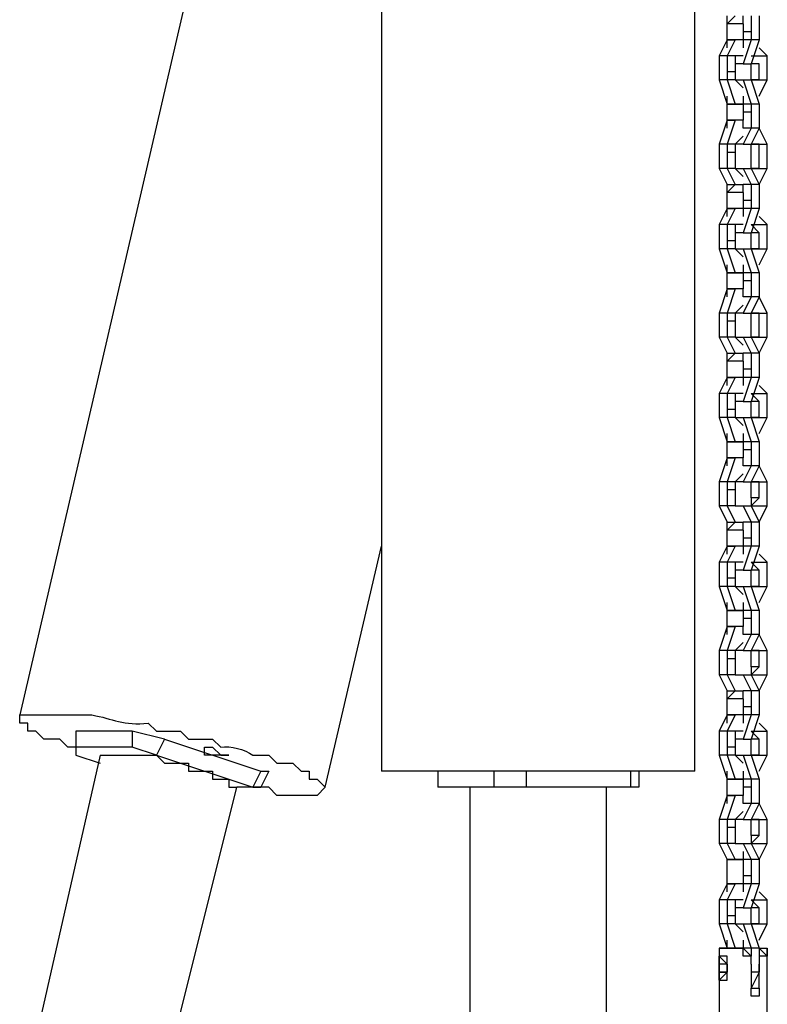
# Model space of a CAD drawing. Units: inches. Extents: x 128 to 288, y 37 to 260.
# Drawn here: x 241 to 244, y 216 to 220 of the extents above; entities that cross this region are included whole.
import ezdxf

# ---------------------------------------------------------------- set-up
doc = ezdxf.new("R2010")
doc.units = ezdxf.units.IN
doc.header["$MEASUREMENT"] = 0
doc.layers.add('Ebene 1', color=7, linetype='Continuous')

# ---------------------------------------------------------------- blocks, each defined once
blk = doc.blocks.new('block 2')
at = {"layer": 'Ebene 1', "color": 7, "lineweight": 25, "true_color": 0xffffff}
for points in [[(243.981, 217.029), (243.981, 245.3923)], [(242.6053, 226.6244), (242.6053, 217.029)], [(242.6053, 224.1197), (241.0178, 217.2758)], [(244.1222, 220.2391), (244.1222, 220.345)], [(244.1222, 220.3097), (244.1574, 220.345)], [(244.1928, 220.3097), (244.1928, 220.345)], [(244.228, 220.345), (244.228, 220.2744)], [(244.2635, 220.345), (244.2635, 220.2744)], [(244.1222, 220.2391), (244.1222, 220.3097)], [(244.1928, 220.3097), (244.1222, 220.3097)], [(244.1928, 220.3097), (244.1928, 220.2744)], [(244.1928, 220.2744), (244.1928, 220.2391)], [(244.228, 220.2744), (244.1928, 220.2744)], [(244.228, 220.2744), (244.228, 220.2391)], [(244.2635, 220.2744), (244.2635, 220.2391)], [(244.1222, 220.2391), (244.0871, 220.1686)], [(244.1222, 220.2391), (244.1222, 220.2391)], [(244.1928, 220.2391), (244.1222, 220.2391)], [(244.1222, 220.2391), (244.1574, 220.2391)], [(244.1222, 220.204), (244.1222, 220.2391)], [(244.1574, 220.2391), (244.1222, 220.1686)], [(244.1222, 220.2391), (244.1574, 220.2391)], [(244.1928, 220.2391), (244.1574, 220.2391)], [(244.1928, 220.2391), (244.1928, 220.204)], [(244.1928, 220.2391), (244.1928, 220.2391)], [(244.228, 220.2391), (244.1928, 220.2391)], [(244.228, 220.2391), (244.1928, 220.1333)], [(244.2635, 220.2391), (244.228, 220.1333)], [(244.2635, 220.2391), (244.228, 220.2391)], [(244.2986, 220.1686), (244.2635, 220.204)], [(244.0871, 220.1686), (244.0871, 220.098)], [(244.1222, 220.1686), (244.0871, 220.1686)], [(244.1574, 220.1686), (244.1222, 220.1686)], [(244.1222, 220.1686), (244.1222, 220.098)], [(244.1928, 220.1686), (244.1574, 220.1686)], [(244.1574, 220.1686), (244.1574, 220.1333)], [(244.228, 220.1686), (244.2986, 220.1686)], [(244.2986, 220.0627), (244.2986, 220.1686)], [(244.0871, 220.098), (244.0871, 220.0627)], [(244.1222, 220.098), (244.1222, 220.0627)], [(244.1574, 220.098), (244.1222, 220.098)], [(244.1928, 220.1333), (244.1574, 220.1333)], [(244.1574, 220.1333), (244.1574, 220.098)], [(244.1574, 220.098), (244.1574, 220.0627)], [(244.1928, 220.1333), (244.228, 220.1333)], [(244.228, 220.0627), (244.228, 220.1333)], [(244.228, 220.1333), (244.228, 220.1333)], [(244.2635, 220.1333), (244.228, 220.1333)], [(244.2635, 220.1333), (244.228, 220.1333)], [(244.2635, 220.0627), (244.2635, 220.1333)], [(244.1222, 220.0627), (244.0871, 220.0627)], [(244.0871, 220.0627), (244.1222, 219.9569)], [(244.1574, 220.0627), (244.1222, 220.0627)], [(244.1222, 220.0627), (244.1574, 219.9569)], [(244.1574, 220.0627), (244.1928, 220.0627)], [(244.1574, 220.0627), (244.1928, 220.0276)], [(244.1574, 220.0627), (244.1574, 220.0627)], [(244.1928, 220.0627), (244.228, 220.0627)], [(244.1928, 220.0627), (244.228, 219.9569)], [(244.228, 220.0627), (244.2986, 220.0627)], [(244.228, 220.0627), (244.2635, 219.9569)], [(244.2635, 220.0627), (244.228, 220.0627)], [(244.2635, 220.0627), (244.228, 220.0627)], [(244.228, 220.0627), (244.228, 220.0627)], [(244.2635, 219.9923), (244.2986, 220.0627)], [(244.1222, 219.9569), (244.1222, 219.9923)], [(244.1928, 219.9923), (244.1928, 219.9569)], [(244.1222, 219.9569), (244.1222, 219.9569)], [(244.1222, 219.8863), (244.1222, 219.9569)], [(244.1222, 219.8512), (244.1222, 219.9569)], [(244.1222, 219.9569), (244.1574, 219.9569)], [(244.1928, 219.9569), (244.1222, 219.9569)], [(244.1222, 219.9569), (244.1574, 219.9569)], [(244.1574, 219.9569), (244.1928, 219.9569)], [(244.1928, 219.9569), (244.1928, 219.9569)], [(244.1928, 219.9569), (244.1928, 219.9216)], [(244.228, 219.9569), (244.1928, 219.9569)], [(244.2635, 219.9569), (244.228, 219.9569)], [(244.228, 219.9569), (244.228, 219.9216)], [(244.2635, 219.9569), (244.2635, 219.9216)], [(244.1222, 219.8863), (244.0871, 219.7806)], [(244.1928, 219.8863), (244.1222, 219.8863)], [(244.1222, 219.8863), (244.1574, 219.8863)], [(244.1574, 219.8863), (244.1222, 219.7806)], [(244.1222, 219.8863), (244.1574, 219.8863)], [(244.1928, 219.8863), (244.1574, 219.8863)], [(244.1928, 219.9216), (244.1928, 219.8863)], [(244.228, 219.9216), (244.1928, 219.9216)], [(244.1928, 219.8512), (244.1928, 219.8863)], [(244.228, 219.9216), (244.228, 219.8512)], [(244.2635, 219.9216), (244.2635, 219.8512)], [(244.1222, 219.8512), (244.1222, 219.8512)], [(244.1222, 219.8512), (244.1222, 219.8512)], [(244.228, 219.8512), (244.1928, 219.7806)], [(244.228, 219.8512), (244.1928, 219.8512)], [(244.1928, 219.8512), (244.1928, 219.8512)], [(244.2635, 219.8512), (244.228, 219.7806)], [(244.2635, 219.8512), (244.228, 219.8512)], [(244.2986, 219.7806), (244.2635, 219.8512)], [(244.1928, 219.8159), (244.1574, 219.7806)], [(244.0871, 219.7806), (244.0871, 219.7452)], [(244.1222, 219.7806), (244.0871, 219.7806)], [(244.1574, 219.7806), (244.1222, 219.7806)], [(244.1222, 219.7806), (244.1222, 219.7452)], [(244.1928, 219.7806), (244.1574, 219.7806)], [(244.1574, 219.7806), (244.1574, 219.7806)], [(244.1574, 219.7806), (244.1574, 219.7452)], [(244.1928, 219.7806), (244.228, 219.7806)], [(244.228, 219.7806), (244.2986, 219.7806)], [(244.228, 219.6748), (244.228, 219.7806)], [(244.228, 219.7806), (244.228, 219.7806)], [(244.2635, 219.7806), (244.228, 219.7806)], [(244.2635, 219.7806), (244.228, 219.7806)], [(244.2635, 219.6748), (244.2635, 219.7806)], [(244.2986, 219.6748), (244.2986, 219.7806)], [(244.0871, 219.7452), (244.0871, 219.6748)], [(244.1574, 219.7452), (244.1222, 219.7452)], [(244.1222, 219.7452), (244.1222, 219.6748)], [(244.1574, 219.7452), (244.1574, 219.6748)], [(244.0871, 219.6748), (244.1222, 219.6042)], [(244.1222, 219.6748), (244.0871, 219.6748)], [(244.1574, 219.6748), (244.1222, 219.6748)], [(244.1222, 219.6748), (244.1574, 219.6042)], [(244.1574, 219.6748), (244.1928, 219.6748)], [(244.1574, 219.6748), (244.1928, 219.6395)], [(244.1574, 219.6748), (244.1574, 219.6748)], [(244.1928, 219.6748), (244.228, 219.6748)], [(244.1928, 219.6748), (244.228, 219.6042)], [(244.228, 219.6748), (244.2986, 219.6748)], [(244.228, 219.6748), (244.2635, 219.6042)], [(244.2635, 219.6748), (244.228, 219.6748)], [(244.2635, 219.6748), (244.228, 219.6748)], [(244.228, 219.6748), (244.228, 219.6748)], [(244.2635, 219.6042), (244.2986, 219.6748)], [(244.1222, 219.6042), (244.1222, 219.6042)], [(244.1222, 219.4984), (244.1222, 219.6042)], [(244.1222, 219.5689), (244.1574, 219.6042)], [(244.1222, 219.6042), (244.1222, 219.6042)], [(244.1222, 219.6042), (244.1574, 219.6042)], [(244.1574, 219.6042), (244.1928, 219.6042)], [(244.1928, 219.6042), (244.1928, 219.6042)], [(244.1928, 219.5689), (244.1928, 219.6042)], [(244.228, 219.6042), (244.1928, 219.6042)], [(244.228, 219.6042), (244.228, 219.5335)], [(244.2635, 219.6042), (244.228, 219.6042)], [(244.2635, 219.6042), (244.2635, 219.5335)], [(244.1222, 219.4984), (244.1222, 219.5689)], [(244.1928, 219.5689), (244.1222, 219.5689)], [(244.1928, 219.5689), (244.1928, 219.5335)], [(244.1222, 219.4984), (244.0871, 219.4278)], [(244.1222, 219.4984), (244.1222, 219.4984)], [(244.1928, 219.4984), (244.1222, 219.4984)], [(244.1222, 219.4984), (244.1574, 219.4984)], [(244.1222, 219.4631), (244.1222, 219.4984)], [(244.1574, 219.4984), (244.1222, 219.4278)], [(244.1222, 219.4984), (244.1574, 219.4984)], [(244.1928, 219.4984), (244.1574, 219.4984)], [(244.1928, 219.5335), (244.1928, 219.4984)], [(244.228, 219.5335), (244.1928, 219.5335)], [(244.1928, 219.4984), (244.1928, 219.4984)], [(244.228, 219.4984), (244.1928, 219.3925)], [(244.228, 219.4984), (244.1928, 219.4984)], [(244.1928, 219.4984), (244.1928, 219.4631)], [(244.228, 219.5335), (244.228, 219.4984)], [(244.2635, 219.4984), (244.228, 219.3925)], [(244.2635, 219.4984), (244.228, 219.4984)], [(244.2635, 219.5335), (244.2635, 219.4984)], [(244.2986, 219.4278), (244.2635, 219.4631)], [(244.0871, 219.4278), (244.0871, 219.3572)], [(244.1222, 219.4278), (244.0871, 219.4278)], [(244.1222, 219.4278), (244.1222, 219.3572)], [(244.1574, 219.4278), (244.1222, 219.4278)], [(244.1574, 219.4278), (244.1574, 219.3925)], [(244.1928, 219.4278), (244.1574, 219.4278)], [(244.228, 219.4278), (244.2986, 219.4278)], [(244.2635, 219.3925), (244.228, 219.4278)], [(244.2986, 219.322), (244.2986, 219.4278)], [(244.1928, 219.3925), (244.1574, 219.3925)], [(244.1574, 219.3925), (244.1574, 219.3572)], [(244.1928, 219.3925), (244.228, 219.3925)], [(244.228, 219.322), (244.228, 219.3925)], [(244.228, 219.3925), (244.228, 219.3925)], [(244.2635, 219.3925), (244.228, 219.3925)], [(244.2635, 219.322), (244.2635, 219.3925)], [(244.0871, 219.3572), (244.0871, 219.322)], [(244.1222, 219.322), (244.0871, 219.322)], [(244.0871, 219.322), (244.1222, 219.2161)], [(244.1574, 219.3572), (244.1222, 219.3572)], [(244.1222, 219.3572), (244.1222, 219.322)], [(244.1574, 219.322), (244.1222, 219.322)], [(244.1222, 219.322), (244.1574, 219.2161)], [(244.1574, 219.3572), (244.1574, 219.322)], [(244.1574, 219.322), (244.1928, 219.2867)], [(244.1574, 219.322), (244.1574, 219.322)], [(244.1574, 219.322), (244.1928, 219.322)], [(244.1928, 219.322), (244.228, 219.322)], [(244.1928, 219.322), (244.228, 219.2161)], [(244.228, 219.322), (244.2986, 219.322)], [(244.2635, 219.322), (244.228, 219.322)], [(244.2635, 219.322), (244.228, 219.322)], [(244.228, 219.322), (244.228, 219.322)], [(244.228, 219.322), (244.2635, 219.2161)], [(244.2635, 219.2514), (244.2986, 219.322)], [(244.1222, 219.2161), (244.1222, 219.2514)], [(244.1928, 219.2514), (244.1928, 219.2161)], [(244.1222, 219.2161), (244.1222, 219.2161)], [(244.1222, 219.2161), (244.1574, 219.2161)], [(244.1222, 219.1456), (244.1222, 219.2161)], [(244.1222, 219.1103), (244.1222, 219.2161)], [(244.1222, 219.2161), (244.1574, 219.2161)], [(244.1928, 219.2161), (244.1222, 219.2161)], [(244.1574, 219.2161), (244.1928, 219.2161)], [(244.1928, 219.2161), (244.1928, 219.2161)], [(244.1928, 219.2161), (244.1928, 219.1808)], [(244.228, 219.2161), (244.1928, 219.2161)], [(244.228, 219.2161), (244.228, 219.1808)], [(244.2635, 219.2161), (244.228, 219.2161)], [(244.2635, 219.2161), (244.2635, 219.1808)], [(244.1222, 219.1456), (244.0871, 219.0397)], [(244.1222, 219.1456), (244.1574, 219.1456)], [(244.1574, 219.1456), (244.1222, 219.0397)], [(244.1928, 219.1456), (244.1222, 219.1456)], [(244.1222, 219.1456), (244.1574, 219.1456)], [(244.1928, 219.1456), (244.1574, 219.1456)], [(244.228, 219.1808), (244.1928, 219.1808)], [(244.1928, 219.1808), (244.1928, 219.1456)], [(244.1928, 219.1103), (244.1928, 219.1456)], [(244.228, 219.1808), (244.228, 219.1103)], [(244.2635, 219.1808), (244.2635, 219.1103)], [(244.1222, 219.1103), (244.1222, 219.1103)], [(244.1222, 219.1103), (244.1222, 219.1103)], [(244.1928, 219.1103), (244.1928, 219.1103)], [(244.228, 219.1103), (244.1928, 219.1103)], [(244.228, 219.1103), (244.1928, 219.0397)], [(244.2635, 219.1103), (244.228, 219.0397)], [(244.2635, 219.1103), (244.228, 219.1103)], [(244.2986, 219.0397), (244.2635, 219.1103)], [(244.1928, 219.075), (244.1574, 219.0397)], [(244.0871, 219.0397), (244.0871, 219.0044)], [(244.1222, 219.0397), (244.0871, 219.0397)], [(244.1222, 219.0397), (244.1222, 219.0044)], [(244.1574, 219.0397), (244.1222, 219.0397)], [(244.1574, 219.0397), (244.1574, 219.0397)], [(244.1574, 219.0397), (244.1574, 219.0044)], [(244.1928, 219.0397), (244.1574, 219.0397)], [(244.1928, 219.0397), (244.228, 219.0397)], [(244.228, 219.0397), (244.2986, 219.0397)], [(244.228, 218.9339), (244.228, 219.0397)], [(244.228, 219.0397), (244.228, 219.0397)], [(244.2635, 219.0397), (244.228, 219.0397)], [(244.2635, 219.0397), (244.228, 219.0397)], [(244.2635, 218.9339), (244.2635, 219.0397)], [(244.2986, 218.9339), (244.2986, 219.0397)], [(244.0871, 219.0044), (244.0871, 218.9339)], [(244.1574, 219.0044), (244.1222, 219.0044)], [(244.1222, 219.0044), (244.1222, 218.9339)], [(244.1574, 219.0044), (244.1574, 218.9339)], [(244.0871, 218.9339), (244.1222, 218.8633)], [(244.1222, 218.9339), (244.0871, 218.9339)], [(244.1222, 218.9339), (244.1574, 218.8633)], [(244.1574, 218.9339), (244.1222, 218.9339)], [(244.1574, 218.9339), (244.1928, 218.9339)], [(244.1574, 218.9339), (244.1928, 218.8986)], [(244.1574, 218.9339), (244.1574, 218.9339)], [(244.1928, 218.9339), (244.228, 218.9339)], [(244.1928, 218.9339), (244.228, 218.8633)], [(244.228, 218.9339), (244.2986, 218.9339)], [(244.228, 218.9339), (244.2635, 218.8633)], [(244.2635, 218.9339), (244.228, 218.9339)], [(244.2635, 218.9339), (244.228, 218.9339)], [(244.228, 218.9339), (244.228, 218.9339)], [(244.2635, 218.8633), (244.2986, 218.9339)], [(244.1222, 218.8633), (244.1222, 218.8633)], [(244.1222, 218.7575), (244.1222, 218.8633)], [(244.1222, 218.828), (244.1574, 218.8633)], [(244.1222, 218.8633), (244.1222, 218.8633)], [(244.1222, 218.8633), (244.1574, 218.8633)], [(244.1574, 218.8633), (244.1928, 218.8633)], [(244.1928, 218.828), (244.1928, 218.8633)], [(244.1928, 218.8633), (244.1928, 218.8633)], [(244.228, 218.8633), (244.1928, 218.8633)], [(244.2635, 218.8633), (244.228, 218.8633)], [(244.228, 218.8633), (244.228, 218.7928)], [(244.2635, 218.8633), (244.2635, 218.7928)], [(244.1222, 218.7575), (244.1222, 218.828)], [(244.1928, 218.828), (244.1222, 218.828)], [(244.1928, 218.828), (244.1928, 218.7928)], [(244.1222, 218.7575), (244.0871, 218.6869)], [(244.1222, 218.7575), (244.1222, 218.7575)], [(244.1574, 218.7575), (244.1222, 218.6869)], [(244.1222, 218.7575), (244.1574, 218.7575)], [(244.1928, 218.7575), (244.1222, 218.7575)], [(244.1222, 218.7575), (244.1574, 218.7575)], [(244.1222, 218.7222), (244.1222, 218.7575)], [(244.1928, 218.7575), (244.1574, 218.7575)], [(244.1928, 218.7928), (244.1928, 218.7575)], [(244.228, 218.7928), (244.1928, 218.7928)], [(244.1928, 218.7575), (244.1928, 218.7575)], [(244.228, 218.7575), (244.1928, 218.6516)], [(244.228, 218.7575), (244.1928, 218.7575)], [(244.1928, 218.7575), (244.1928, 218.7222)], [(244.228, 218.7928), (244.228, 218.7575)], [(244.2635, 218.7575), (244.228, 218.6516)], [(244.2635, 218.7575), (244.228, 218.7575)], [(244.2635, 218.7928), (244.2635, 218.7575)], [(244.2986, 218.6869), (244.2635, 218.7222)], [(244.0871, 218.6869), (244.0871, 218.6165)], [(244.1222, 218.6869), (244.0871, 218.6869)], [(244.1574, 218.6869), (244.1222, 218.6869)], [(244.1222, 218.6869), (244.1222, 218.6165)], [(244.1928, 218.6869), (244.1574, 218.6869)], [(244.1574, 218.6869), (244.1574, 218.6516)], [(244.228, 218.6869), (244.2986, 218.6869)], [(244.2635, 218.6516), (244.228, 218.6869)], [(244.2986, 218.5811), (244.2986, 218.6869)], [(244.1574, 218.6516), (244.1574, 218.6165)], [(244.1928, 218.6516), (244.1574, 218.6516)], [(244.1928, 218.6516), (244.228, 218.6516)], [(244.228, 218.5811), (244.228, 218.6516)], [(244.228, 218.6516), (244.228, 218.6516)], [(244.2635, 218.6516), (244.228, 218.6516)], [(244.2635, 218.5811), (244.2635, 218.6516)], [(244.0871, 218.6165), (244.0871, 218.5811)], [(244.1574, 218.6165), (244.1222, 218.6165)], [(244.1222, 218.6165), (244.1222, 218.5811)], [(244.1574, 218.6165), (244.1574, 218.5811)], [(244.0871, 218.5811), (244.1222, 218.4752)], [(244.1222, 218.5811), (244.0871, 218.5811)], [(244.1222, 218.5811), (244.1574, 218.4752)], [(244.1574, 218.5811), (244.1222, 218.5811)], [(244.1574, 218.5811), (244.1928, 218.5458)], [(244.1574, 218.5811), (244.1574, 218.5811)], [(244.1574, 218.5811), (244.1928, 218.5811)], [(244.1928, 218.5811), (244.228, 218.5811)], [(244.1928, 218.5811), (244.228, 218.4752)], [(244.228, 218.5811), (244.2986, 218.5811)], [(244.2635, 218.5811), (244.228, 218.5811)], [(244.2635, 218.5811), (244.228, 218.5811)], [(244.228, 218.5811), (244.228, 218.5811)], [(244.228, 218.5811), (244.2635, 218.4752)], [(244.2635, 218.5105), (244.2986, 218.5811)], [(244.1222, 218.4752), (244.1222, 218.5105)], [(244.1928, 218.5105), (244.1928, 218.4752)], [(244.1222, 218.4752), (244.1222, 218.4752)], [(244.1222, 218.4752), (244.1574, 218.4752)], [(244.1222, 218.4048), (244.1222, 218.4752)], [(244.1222, 218.3694), (244.1222, 218.4752)], [(244.1222, 218.4752), (244.1574, 218.4752)], [(244.1928, 218.4752), (244.1222, 218.4752)], [(244.1574, 218.4752), (244.1928, 218.4752)], [(244.1928, 218.4752), (244.1928, 218.4752)], [(244.1928, 218.4752), (244.1928, 218.4401)], [(244.228, 218.4752), (244.1928, 218.4752)], [(244.2635, 218.4752), (244.228, 218.4752)], [(244.228, 218.4752), (244.228, 218.4401)], [(244.2635, 218.4752), (244.2635, 218.4401)], [(244.228, 218.4401), (244.1928, 218.4401)], [(244.1928, 218.4401), (244.1928, 218.4048)], [(244.228, 218.4401), (244.228, 218.3694)], [(244.2635, 218.4401), (244.2635, 218.3694)], [(244.1222, 218.4048), (244.0871, 218.2988)], [(244.1222, 218.4048), (244.1574, 218.4048)], [(244.1574, 218.4048), (244.1222, 218.2988)], [(244.1928, 218.4048), (244.1222, 218.4048)], [(244.1222, 218.4048), (244.1574, 218.4048)], [(244.1222, 218.3694), (244.1222, 218.3694)], [(244.1222, 218.3694), (244.1222, 218.3694)], [(244.1928, 218.4048), (244.1574, 218.4048)], [(244.1928, 218.3694), (244.1928, 218.4048)], [(244.228, 218.3694), (244.1928, 218.2988)], [(244.1928, 218.3694), (244.1928, 218.3694)], [(244.228, 218.3694), (244.1928, 218.3694)], [(244.2635, 218.3694), (244.228, 218.2988)], [(244.2635, 218.3694), (244.228, 218.3694)], [(244.2986, 218.2988), (244.2635, 218.3694)], [(244.1928, 218.3341), (244.1574, 218.2988)], [(244.0871, 218.2988), (244.0871, 218.2637)], [(244.1222, 218.2988), (244.0871, 218.2988)], [(244.1222, 218.2988), (244.1222, 218.2637)], [(244.1574, 218.2988), (244.1222, 218.2988)], [(244.1574, 218.2988), (244.1574, 218.2988)], [(244.1574, 218.2988), (244.1574, 218.2637)], [(244.1928, 218.2988), (244.1574, 218.2988)], [(244.1928, 218.2988), (244.228, 218.2988)], [(244.228, 218.2988), (244.2986, 218.2988)], [(244.228, 218.2284), (244.228, 218.2988)], [(244.228, 218.2988), (244.228, 218.2988)], [(244.2635, 218.2988), (244.228, 218.2988)], [(244.2635, 218.2988), (244.228, 218.2988)], [(244.2635, 218.2284), (244.2635, 218.2988)], [(244.2986, 218.1931), (244.2986, 218.2988)], [(244.0871, 218.2637), (244.0871, 218.1931)], [(244.1574, 218.2637), (244.1222, 218.2637)], [(244.1222, 218.2637), (244.1222, 218.1931)], [(244.1574, 218.2637), (244.1574, 218.2284)], [(244.1574, 218.2284), (244.1574, 218.1931)], [(244.2635, 218.2284), (244.228, 218.1931)], [(244.2635, 218.2284), (244.228, 218.2284)], [(244.228, 218.2284), (244.228, 218.1931)], [(244.0871, 218.1931), (244.1222, 218.1224)], [(244.1222, 218.1931), (244.0871, 218.1931)], [(244.1574, 218.1931), (244.1222, 218.1931)], [(244.1222, 218.1931), (244.1574, 218.1224)], [(244.1574, 218.1931), (244.1928, 218.1931)], [(244.1574, 218.1931), (244.1928, 218.1931)], [(244.1928, 218.1931), (244.228, 218.1931)], [(244.1928, 218.1931), (244.228, 218.1224)], [(244.228, 218.1931), (244.2986, 218.1931)], [(244.228, 218.1931), (244.2635, 218.1224)], [(244.2635, 218.1224), (244.2986, 218.1931)], [(244.1222, 218.1224), (244.1222, 218.1224)], [(244.1222, 218.1224), (244.1574, 218.1224)], [(244.1222, 218.0167), (244.1222, 218.1224)], [(244.1222, 218.0873), (244.1574, 218.1224)], [(244.1222, 218.1224), (244.1222, 218.1224)], [(244.1574, 218.1224), (244.1928, 218.1224)], [(244.1928, 218.0873), (244.1928, 218.1224)], [(244.1928, 218.1224), (244.1928, 218.1224)], [(244.228, 218.1224), (244.1928, 218.1224)], [(244.228, 218.1224), (244.228, 218.052)], [(244.2635, 218.1224), (244.228, 218.1224)], [(244.2635, 218.1224), (244.2635, 218.052)], [(244.1222, 218.0167), (244.1222, 218.0873)], [(244.1928, 218.0873), (244.1222, 218.0873)], [(244.1928, 218.0873), (244.1928, 218.052)], [(244.228, 218.052), (244.1928, 218.052)], [(244.1928, 218.052), (244.1928, 218.0167)], [(244.228, 218.052), (244.228, 218.0167)], [(244.2635, 218.052), (244.2635, 218.0167)], [(242.3583, 216.9583), (242.6053, 218.0167)], [(244.1222, 218.0167), (244.0871, 217.946)], [(244.1222, 218.0167), (244.1222, 218.0167)], [(244.1574, 218.0167), (244.1222, 217.946)], [(244.1222, 218.0167), (244.1574, 218.0167)], [(244.1928, 218.0167), (244.1222, 218.0167)], [(244.1222, 218.0167), (244.1574, 218.0167)], [(244.1222, 217.9814), (244.1222, 218.0167)], [(244.1928, 218.0167), (244.1574, 218.0167)], [(244.1928, 218.0167), (244.1928, 218.0167)], [(244.228, 218.0167), (244.1928, 218.0167)], [(244.1928, 218.0167), (244.1928, 217.9814)], [(244.228, 218.0167), (244.1928, 217.9109)], [(244.2635, 218.0167), (244.228, 217.9109)], [(244.2635, 218.0167), (244.228, 218.0167)], [(244.2986, 217.946), (244.2635, 217.9814)], [(244.0871, 217.946), (244.0871, 217.8756)], [(244.1222, 217.946), (244.0871, 217.946)], [(244.1574, 217.946), (244.1222, 217.946)], [(244.1222, 217.946), (244.1222, 217.8756)], [(244.1574, 217.946), (244.1574, 217.9109)], [(244.1928, 217.946), (244.1574, 217.946)], [(244.228, 217.946), (244.2986, 217.946)], [(244.2635, 217.9109), (244.228, 217.946)], [(244.2986, 217.8403), (244.2986, 217.946)], [(244.1574, 217.9109), (244.1574, 217.8756)], [(244.1928, 217.9109), (244.1574, 217.9109)], [(244.1928, 217.9109), (244.228, 217.9109)], [(244.228, 217.8403), (244.228, 217.9109)], [(244.228, 217.9109), (244.228, 217.9109)], [(244.2635, 217.9109), (244.228, 217.9109)], [(244.2635, 217.8403), (244.2635, 217.9109)], [(244.0871, 217.8756), (244.0871, 217.8403)], [(244.1574, 217.8756), (244.1222, 217.8756)], [(244.1222, 217.8756), (244.1222, 217.8403)], [(244.1574, 217.8756), (244.1574, 217.8403)], [(244.1222, 217.8403), (244.0871, 217.8403)], [(244.0871, 217.8403), (244.1222, 217.7345)], [(244.1574, 217.8403), (244.1222, 217.8403)], [(244.1222, 217.8403), (244.1574, 217.7345)], [(244.1574, 217.8403), (244.1928, 217.8403)], [(244.1574, 217.8403), (244.1928, 217.805)], [(244.1574, 217.8403), (244.1574, 217.8403)], [(244.1928, 217.8403), (244.228, 217.8403)], [(244.1928, 217.8403), (244.228, 217.7345)], [(244.228, 217.8403), (244.2986, 217.8403)], [(244.228, 217.8403), (244.2635, 217.7345)], [(244.2635, 217.8403), (244.228, 217.8403)], [(244.2635, 217.8403), (244.228, 217.8403)], [(244.228, 217.8403), (244.228, 217.8403)], [(244.2635, 217.7697), (244.2986, 217.8403)], [(244.1222, 217.7345), (244.1222, 217.7697)], [(244.1928, 217.7697), (244.1928, 217.7345)], [(244.1222, 217.7345), (244.1222, 217.7345)], [(244.1222, 217.6639), (244.1222, 217.7345)], [(244.1222, 217.6286), (244.1222, 217.7345)], [(244.1222, 217.7345), (244.1574, 217.7345)], [(244.1928, 217.7345), (244.1222, 217.7345)], [(244.1222, 217.7345), (244.1574, 217.7345)], [(244.1574, 217.7345), (244.1928, 217.7345)], [(244.1928, 217.7345), (244.1928, 217.7345)], [(244.1928, 217.7345), (244.1928, 217.6992)], [(244.228, 217.7345), (244.1928, 217.7345)], [(244.228, 217.7345), (244.228, 217.6992)], [(244.2635, 217.7345), (244.228, 217.7345)], [(244.2635, 217.7345), (244.2635, 217.6992)], [(244.228, 217.6992), (244.1928, 217.6992)], [(244.1928, 217.6992), (244.1928, 217.6639)], [(244.228, 217.6992), (244.228, 217.6286)], [(244.2635, 217.6992), (244.2635, 217.6286)], [(244.1222, 217.6639), (244.0871, 217.5581)], [(244.1928, 217.6639), (244.1222, 217.6639)], [(244.1222, 217.6639), (244.1574, 217.6639)], [(244.1222, 217.6639), (244.1574, 217.6639)], [(244.1574, 217.6639), (244.1222, 217.5581)], [(244.1928, 217.6639), (244.1574, 217.6639)], [(244.1928, 217.6286), (244.1928, 217.6639)], [(244.1222, 217.6286), (244.1222, 217.6286)], [(244.1222, 217.6286), (244.1222, 217.6286)], [(244.1928, 217.5933), (244.1574, 217.5581)], [(244.228, 217.6286), (244.1928, 217.5581)], [(244.1928, 217.6286), (244.1928, 217.6286)], [(244.228, 217.6286), (244.1928, 217.6286)], [(244.2635, 217.6286), (244.228, 217.5581)], [(244.2635, 217.6286), (244.228, 217.6286)], [(244.2986, 217.5581), (244.2635, 217.6286)], [(244.0871, 217.5581), (244.0871, 217.5228)], [(244.1222, 217.5581), (244.0871, 217.5581)], [(244.1222, 217.5581), (244.1222, 217.5228)], [(244.1574, 217.5581), (244.1222, 217.5581)], [(244.1928, 217.5581), (244.1574, 217.5581)], [(244.1574, 217.5581), (244.1574, 217.5581)], [(244.1574, 217.5581), (244.1574, 217.5228)], [(244.1928, 217.5581), (244.228, 217.5581)], [(244.228, 217.5581), (244.2986, 217.5581)], [(244.228, 217.4875), (244.228, 217.5581)], [(244.228, 217.5581), (244.228, 217.5581)], [(244.2635, 217.5581), (244.228, 217.5581)], [(244.2635, 217.5581), (244.228, 217.5581)], [(244.2635, 217.4875), (244.2635, 217.5581)], [(244.2986, 217.4522), (244.2986, 217.5581)], [(244.0871, 217.5228), (244.0871, 217.4522)], [(244.1222, 217.5228), (244.1222, 217.4522)], [(244.1574, 217.5228), (244.1222, 217.5228)], [(244.1574, 217.5228), (244.1574, 217.4875)], [(244.1574, 217.4875), (244.1574, 217.4522)], [(244.2635, 217.4875), (244.228, 217.4522)], [(244.2635, 217.4875), (244.228, 217.4875)], [(244.228, 217.4875), (244.228, 217.4522)], [(244.0871, 217.4522), (244.1222, 217.3817)], [(244.1222, 217.4522), (244.0871, 217.4522)], [(244.1574, 217.4522), (244.1222, 217.4522)], [(244.1222, 217.4522), (244.1574, 217.3817)], [(244.1574, 217.4522), (244.1928, 217.4522)], [(244.1574, 217.4522), (244.1928, 217.4522)], [(244.1928, 217.4522), (244.228, 217.4522)], [(244.1928, 217.4522), (244.228, 217.3817)], [(244.228, 217.4522), (244.2986, 217.4522)], [(244.228, 217.4522), (244.2635, 217.3817)], [(244.2635, 217.3817), (244.2986, 217.4522)], [(244.1222, 217.3817), (244.1222, 217.3817)], [(244.1222, 217.3817), (244.1574, 217.3817)], [(244.1222, 217.2758), (244.1222, 217.3817)], [(244.1222, 217.3464), (244.1574, 217.3817)], [(244.1222, 217.3817), (244.1222, 217.3817)], [(244.1574, 217.3817), (244.1928, 217.3817)], [(244.1928, 217.3464), (244.1928, 217.3817)], [(244.1928, 217.3817), (244.1928, 217.3817)], [(244.228, 217.3817), (244.1928, 217.3817)], [(244.228, 217.3817), (244.228, 217.3111)], [(244.2635, 217.3817), (244.228, 217.3817)], [(244.2635, 217.3817), (244.2635, 217.3111)], [(244.1222, 217.2758), (244.1222, 217.3464)], [(244.1928, 217.3464), (244.1222, 217.3464)], [(244.1928, 217.3464), (244.1928, 217.3111)], [(244.228, 217.3111), (244.1928, 217.3111)], [(244.1928, 217.3111), (244.1928, 217.2758)], [(244.228, 217.3111), (244.228, 217.2758)], [(244.2635, 217.3111), (244.2635, 217.2758)], [(244.1222, 217.2758), (244.0871, 217.2053)], [(244.1222, 217.2758), (244.1222, 217.2758)], [(244.1222, 217.2758), (244.1574, 217.2758)], [(244.1574, 217.2758), (244.1222, 217.2053)], [(244.1928, 217.2758), (244.1222, 217.2758)], [(244.1222, 217.2758), (244.1574, 217.2758)], [(244.1222, 217.2405), (244.1222, 217.2758)], [(244.1928, 217.2758), (244.1574, 217.2758)], [(244.228, 217.2758), (244.1928, 217.17)], [(244.1928, 217.2758), (244.1928, 217.2405)], [(244.1928, 217.2758), (244.1928, 217.2758)], [(244.228, 217.2758), (244.1928, 217.2758)], [(244.2635, 217.2758), (244.228, 217.17)], [(244.2635, 217.2758), (244.228, 217.2758)], [(241.5115, 217.2053), (241.2649, 217.2053)], [(241.2649, 217.2053), (241.2649, 217.1347)], [(241.6528, 217.17), (241.5115, 217.2053)], [(241.5115, 217.2053), (241.5115, 217.1347)], [(244.0871, 217.2053), (244.0871, 217.1347)], [(244.1222, 217.2053), (244.0871, 217.2053)], [(244.1222, 217.2053), (244.1222, 217.1347)], [(244.1574, 217.2053), (244.1222, 217.2053)], [(244.1574, 217.2053), (244.1574, 217.17)], [(244.1928, 217.2053), (244.1574, 217.2053)], [(244.228, 217.2053), (244.2986, 217.2053)], [(244.2635, 217.17), (244.228, 217.2053)], [(244.2986, 217.2053), (244.2635, 217.2405)], [(244.2986, 217.0994), (244.2986, 217.2053)], [(241.6528, 217.17), (241.6176, 217.0994)], [(241.6528, 217.17), (242.0762, 217.029)], [(244.1574, 217.17), (244.1574, 217.1347)], [(244.1928, 217.17), (244.1574, 217.17)], [(244.1928, 217.17), (244.228, 217.17)], [(244.228, 217.0994), (244.228, 217.17)], [(244.228, 217.17), (244.228, 217.17)], [(244.2635, 217.17), (244.228, 217.17)], [(244.2635, 217.0994), (244.2635, 217.17)], [(241.5115, 217.1347), (241.2649, 217.1347)], [(241.2649, 217.1347), (241.2649, 217.0994)], [(241.6176, 217.0994), (241.5115, 217.1347)], [(244.0871, 217.1347), (244.0871, 217.0994)], [(244.1574, 217.1347), (244.1222, 217.1347)], [(244.1222, 217.1347), (244.1222, 217.0994)], [(244.1574, 217.1347), (244.1574, 217.0994)], [(241.3706, 217.0994), (241.0178, 215.5472)], [(241.2649, 217.0994), (241.3706, 217.0641)], [(241.3706, 217.0994), (241.3706, 217.0994), (241.4058, 217.0994)], [(241.6176, 217.0994), (242.0407, 216.9583)], [(244.0871, 217.0994), (244.1222, 216.9936)], [(244.1222, 217.0994), (244.0871, 217.0994)], [(244.1574, 217.0994), (244.1222, 217.0994)], [(244.1222, 217.0994), (244.1574, 216.9936)], [(244.1574, 217.0994), (244.1574, 217.0994)], [(244.1574, 217.0994), (244.1928, 217.0641)], [(244.1574, 217.0994), (244.1928, 217.0994)], [(244.1928, 217.0994), (244.228, 217.0994)], [(244.1928, 217.0994), (244.228, 216.9936)], [(244.228, 217.0994), (244.2986, 217.0994)], [(244.2635, 217.0994), (244.228, 217.0994)], [(244.2635, 217.0994), (244.228, 217.0994)], [(244.228, 217.0994), (244.228, 217.0994)], [(244.228, 217.0994), (244.2635, 216.9936)], [(244.2635, 217.029), (244.2986, 217.0994)], [(242.0762, 217.029), (242.0407, 216.9583)], [(242.0762, 217.029), (242.1113, 217.029)], [(242.1113, 217.029), (242.0762, 216.9583)], [(242.8524, 217.029), (242.8524, 216.9583)], [(243.099, 217.029), (243.099, 216.9583)], [(243.2403, 217.029), (243.2403, 216.9583)], [(243.6988, 217.029), (243.6988, 216.9583)], [(243.7343, 217.029), (243.7343, 216.9583)], [(244.1222, 216.9936), (244.1222, 217.029)], [(244.1928, 217.029), (244.1928, 216.9936)], [(244.1222, 216.9936), (244.1222, 216.9936)], [(244.1222, 216.9936), (244.1574, 216.9936)], [(244.1222, 216.923), (244.1222, 216.9936)], [(244.1222, 216.8877), (244.1222, 216.9936)], [(244.1222, 216.9936), (244.1574, 216.9936)], [(244.1928, 216.9936), (244.1222, 216.9936)], [(244.1574, 216.9936), (244.1928, 216.9936)], [(244.1928, 216.9936), (244.1928, 216.9936)], [(244.1928, 216.9936), (244.1928, 216.9583)], [(244.228, 216.9936), (244.1928, 216.9936)], [(244.228, 216.9936), (244.228, 216.9583)], [(244.2635, 216.9936), (244.228, 216.9936)], [(244.2635, 216.9936), (244.2635, 216.9583)], [(241.6176, 215.5472), (241.9704, 216.9583)], [(242.0762, 216.9583), (241.9704, 216.9583)], [(242.0407, 216.9583), (242.0762, 216.9583)], [(243.099, 216.9583), (242.8524, 216.9583)], [(242.9933, 216.9583), (242.9933, 215.5472)], [(243.2403, 216.9583), (243.099, 216.9583)], [(243.6988, 216.9583), (243.2403, 216.9583)], [(243.5931, 215.5472), (243.5931, 216.9583)], [(243.7343, 216.9583), (243.6988, 216.9583)], [(244.228, 216.9583), (244.1928, 216.9583)], [(244.1928, 216.9583), (244.1928, 216.923)], [(244.228, 216.9583), (244.228, 216.8877)], [(244.2635, 216.9583), (244.2635, 216.8877)], [(244.1222, 216.923), (244.0871, 216.8173)], [(244.1222, 216.923), (244.1574, 216.923)], [(244.1574, 216.923), (244.1222, 216.8173)], [(244.1928, 216.923), (244.1222, 216.923)], [(244.1222, 216.923), (244.1574, 216.923)], [(244.1928, 216.923), (244.1574, 216.923)], [(244.1928, 216.8877), (244.1928, 216.923)], [(244.1222, 216.8877), (244.1222, 216.8877)], [(244.1222, 216.8877), (244.1222, 216.8877)], [(244.1928, 216.8877), (244.1928, 216.8877)], [(244.228, 216.8877), (244.1928, 216.8173)], [(244.228, 216.8877), (244.1928, 216.8877)], [(244.2635, 216.8877), (244.228, 216.8173)], [(244.2635, 216.8877), (244.228, 216.8877)], [(244.2986, 216.8173), (244.2635, 216.8877)], [(244.0871, 216.8173), (244.0871, 216.7819)], [(244.1222, 216.8173), (244.0871, 216.8173)], [(244.1222, 216.8173), (244.1222, 216.7819)], [(244.1574, 216.8173), (244.1222, 216.8173)], [(244.1928, 216.8526), (244.1574, 216.8173)], [(244.1574, 216.8173), (244.1574, 216.8173)], [(244.1574, 216.8173), (244.1574, 216.7819)], [(244.1928, 216.8173), (244.1574, 216.8173)], [(244.1928, 216.8173), (244.228, 216.8173)], [(244.228, 216.8173), (244.2986, 216.8173)], [(244.228, 216.7466), (244.228, 216.8173)], [(244.228, 216.8173), (244.228, 216.8173)], [(244.2635, 216.8173), (244.228, 216.8173)], [(244.2635, 216.8173), (244.228, 216.8173)], [(244.2635, 216.7466), (244.2635, 216.8173)], [(244.2986, 216.7113), (244.2986, 216.8173)], [(244.0871, 216.7819), (244.0871, 216.7113)], [(244.1574, 216.7819), (244.1222, 216.7819)], [(244.1222, 216.7819), (244.1222, 216.7113)], [(244.1574, 216.7819), (244.1574, 216.7466)], [(244.1574, 216.7466), (244.1574, 216.7113)], [(244.2635, 216.7466), (244.228, 216.7113)], [(244.2635, 216.7466), (244.228, 216.7466)], [(244.228, 216.7466), (244.228, 216.7113)], [(244.1222, 216.7113), (244.0871, 216.7113)], [(244.0871, 216.7113), (244.1222, 216.6409)], [(244.1222, 216.7113), (244.1574, 216.6409)], [(244.1574, 216.7113), (244.1222, 216.7113)], [(244.1574, 216.7113), (244.1928, 216.7113)], [(244.1574, 216.7113), (244.1928, 216.7113)], [(244.1928, 216.7113), (244.228, 216.7113)], [(244.1928, 216.7113), (244.228, 216.6409)], [(244.228, 216.7113), (244.2986, 216.7113)], [(244.228, 216.7113), (244.2635, 216.6409)], [(244.2635, 216.6409), (244.2986, 216.7113)], [(244.1222, 216.6409), (244.1222, 216.6409)], [(244.1222, 216.6409), (244.1574, 216.6409)], [(244.1222, 216.5349), (244.1222, 216.6409)], [(244.1222, 216.5349), (244.1222, 216.6409)], [(244.1222, 216.6409), (244.1574, 216.6409)], [(244.1928, 216.6409), (244.1222, 216.6409)], [(244.1222, 216.6409), (244.1222, 216.6409)], [(244.1574, 216.6409), (244.1928, 216.6409)], [(244.1928, 216.6762), (244.1928, 216.6409)], [(244.1928, 216.6409), (244.1928, 216.6409)], [(244.1928, 216.6409), (244.1928, 216.5702)], [(244.228, 216.6409), (244.1928, 216.6409)], [(244.228, 216.6409), (244.228, 216.5702)], [(244.2635, 216.6409), (244.228, 216.6409)], [(244.2635, 216.6409), (244.2635, 216.5702)], [(244.1928, 216.5702), (244.1928, 216.5349)], [(244.228, 216.5702), (244.1928, 216.5702)], [(244.228, 216.5702), (244.228, 216.5349)], [(244.2635, 216.5702), (244.2635, 216.5349)], [(244.1222, 216.5349), (244.0871, 216.4645)], [(244.1222, 216.5349), (244.1222, 216.5349)], [(244.1222, 216.5349), (244.1574, 216.5349)], [(244.1574, 216.5349), (244.1222, 216.4645)], [(244.1928, 216.5349), (244.1222, 216.5349)], [(244.1222, 216.5349), (244.1574, 216.5349)], [(244.1222, 216.4998), (244.1222, 216.5349)], [(244.1928, 216.5349), (244.1574, 216.5349)], [(244.1928, 216.5349), (244.1928, 216.5349)], [(244.228, 216.5349), (244.1928, 216.4292)], [(244.228, 216.5349), (244.1928, 216.5349)], [(244.1928, 216.5349), (244.1928, 216.4998)], [(244.2635, 216.5349), (244.228, 216.4292)], [(244.2635, 216.5349), (244.228, 216.5349)], [(244.2986, 216.4645), (244.2635, 216.4998)], [(244.0871, 216.4645), (244.0871, 216.3939)], [(244.1222, 216.4645), (244.0871, 216.4645)], [(244.1574, 216.4645), (244.1222, 216.4645)], [(244.1222, 216.4645), (244.1222, 216.3939)], [(244.1574, 216.4645), (244.1574, 216.4292)], [(244.1928, 216.4645), (244.1574, 216.4645)], [(244.1574, 216.4292), (244.1574, 216.3939)], [(244.1928, 216.4292), (244.1574, 216.4292)], [(244.1928, 216.4292), (244.228, 216.4292)], [(244.228, 216.4645), (244.2986, 216.4645)], [(244.2635, 216.4292), (244.228, 216.4645)], [(244.228, 216.3585), (244.228, 216.4292)], [(244.228, 216.4292), (244.228, 216.4292)], [(244.2635, 216.4292), (244.228, 216.4292)], [(244.2635, 216.3585), (244.2635, 216.4292)], [(244.2986, 216.3585), (244.2986, 216.4645)], [(244.0871, 216.3939), (244.0871, 216.3585)], [(244.1574, 216.3939), (244.1222, 216.3939)], [(244.1222, 216.3939), (244.1222, 216.3585)], [(244.1574, 216.3939), (244.1574, 216.3585)], [(244.0871, 216.3585), (244.1222, 216.2528)], [(244.1222, 216.3585), (244.0871, 216.3585)], [(244.1222, 216.3585), (244.1574, 216.2528)], [(244.1574, 216.3585), (244.1222, 216.3585)], [(244.1574, 216.3585), (244.1928, 216.3234)], [(244.1574, 216.3585), (244.1574, 216.3585)], [(244.1574, 216.3585), (244.1928, 216.3585)], [(244.1928, 216.3585), (244.228, 216.3585)], [(244.1928, 216.3585), (244.228, 216.2528)], [(244.228, 216.3585), (244.2986, 216.3585)], [(244.2635, 216.3585), (244.228, 216.3585)], [(244.2635, 216.3585), (244.228, 216.3585)], [(244.228, 216.3585), (244.228, 216.3585)], [(244.228, 216.3585), (244.2635, 216.2528)], [(244.2635, 216.2881), (244.2986, 216.3585)], [(244.0871, 216.2528), (244.0871, 216.2528)], [(244.0871, 216.2528), (244.0871, 215.7589)], [(244.1222, 216.2528), (244.1222, 216.2881)], [(244.1222, 216.2528), (244.1222, 216.2528)], [(244.1222, 216.2528), (244.1574, 216.2528)], [(244.1222, 216.2528), (244.1222, 216.2528)], [(244.1222, 216.2528), (244.1574, 216.2528)], [(244.1574, 216.2528), (244.1928, 216.2528)], [(244.1928, 216.2881), (244.1928, 216.2528)], [(244.1928, 216.2528), (244.1928, 216.2528)], [(244.228, 216.2528), (244.1928, 216.2528)], [(244.1928, 216.2528), (244.1928, 216.2528)], [(244.1928, 216.2528), (244.1928, 216.2528), (244.228, 216.2175)], [(244.1928, 216.2528), (244.1928, 216.2528)], [(244.228, 216.2175), (244.1928, 216.2175), (244.1928, 216.2528)], [(244.228, 216.2528), (244.228, 216.2175)], [(244.2635, 216.2528), (244.228, 216.2528)], [(244.2986, 216.2175), (244.2635, 216.2528)], [(244.2635, 216.2528), (244.2635, 216.2175)], [(244.2635, 216.2528), (244.2635, 216.2528), (244.2986, 216.2528)], [(244.2986, 216.2528), (244.2986, 216.2528)], [(244.2986, 216.2528), (244.2986, 216.2528)], [(244.2986, 216.2528), (244.2986, 216.2528)], [(244.2986, 216.2528), (244.2986, 216.2175)], [(244.2986, 216.2528), (244.2986, 216.2528)], [(244.2986, 215.7589), (244.2986, 216.2528)], [(244.228, 216.2175), (244.1928, 216.2175)], [(244.228, 216.2175), (244.228, 216.2175)], [(244.228, 216.1822), (244.228, 216.2175)], [(244.2635, 216.2175), (244.2635, 216.147)], [(244.2635, 216.2175), (244.2635, 216.2175), (244.2635, 216.1822)], [(244.2986, 216.2175), (244.2635, 216.2175), (244.2635, 216.1822)], [(244.0871, 216.1822), (244.0871, 216.1822)], [(244.0871, 216.1822), (244.0871, 216.147)], [(244.0871, 216.1822), (244.0871, 216.1822)], [(244.1222, 216.1822), (244.0871, 216.1822)], [(244.1222, 216.147), (244.1222, 216.1822)], [(244.228, 216.1822), (244.228, 216.0764)], [(244.2635, 216.0764), (244.2635, 216.1822)], [(244.1222, 216.147), (244.0871, 216.147)], [(244.0871, 216.147), (244.1222, 216.147)], [(244.0871, 216.147), (244.0871, 216.147)], [(244.2635, 216.147), (244.228, 216.0764)], [(244.2635, 216.147), (244.228, 216.147)], [(244.228, 216.0764), (244.2635, 216.0764)], [(244.228, 216.0764), (244.228, 216.0764)], [(244.2635, 216.0764), (244.2635, 216.0764), (244.2635, 216.0411), (244.228, 216.0411), (244.228, 216.0764)]]:
    blk.add_lwpolyline(points, dxfattribs=at)
for points, knots in [([(241.2649, 217.1347), (241.2649, 217.1347), (241.2294, 217.1347), (241.2294, 217.1347), (241.2294, 217.1347), (241.1942, 217.17), (241.1942, 217.17), (241.1767, 217.17), (241.1408, 217.17), (241.1236, 217.17), (241.1236, 217.17), (241.0885, 217.2053), (241.0885, 217.2053), (241.0885, 217.2053), (241.053, 217.2053), (241.053, 217.2053), (241.053, 217.2053), (241.053, 217.2405), (241.053, 217.2405), (241.053, 217.2405), (241.0178, 217.2405), (241.0178, 217.2405), (241.0178, 217.2405), (241.0178, 217.2758), (241.0178, 217.2758), (241.1222, 217.2758), (241.2308, 217.2758), (241.3351, 217.2758), (241.4247, 217.2603), (241.4747, 217.2262), (241.5822, 217.2405), (241.5822, 217.2405), (241.6176, 217.2053), (241.6176, 217.2053), (241.6397, 217.2053), (241.7003, 217.2053), (241.7234, 217.2053), (241.7234, 217.2053), (241.7585, 217.17), (241.7585, 217.17), (241.7809, 217.17), (241.8416, 217.17), (241.8643, 217.17), (241.8643, 217.17), (241.8998, 217.1347), (241.8998, 217.1347), (241.9439, 217.1425), (242.0042, 217.1242), (242.0407, 217.0994)], [0, 0, 0, 0, 1, 1, 1, 2, 2, 2, 3, 3, 3, 4, 4, 4, 5, 5, 5, 6, 6, 6, 7, 7, 7, 8, 8, 8, 9, 9, 9, 10, 10, 10, 11, 11, 11, 12, 12, 12, 13, 13, 13, 14, 14, 14, 15, 15, 15, 16, 16, 16, 16]), ([(241.8643, 217.0994), (241.8643, 217.0994), (241.8643, 217.0994), (241.8643, 217.0994), (241.8819, 217.0994), (241.9177, 217.0994), (241.9349, 217.0994), (241.9349, 217.0994), (241.8998, 217.0994), (241.8998, 217.0994), (241.8998, 217.0994), (241.8643, 217.1347), (241.8643, 217.1347), (241.8643, 217.1347), (241.8292, 217.1347), (241.8292, 217.1347), (241.8292, 217.1347), (241.8292, 217.0994), (241.8292, 217.0994), (241.8292, 217.0994), (241.8643, 217.0994), (241.8643, 217.0994)], [0, 0, 0, 0, 1, 1, 1, 2, 2, 2, 3, 3, 3, 4, 4, 4, 5, 5, 5, 6, 6, 6, 7, 7, 7, 7]), ([(241.4058, 217.0994), (241.4743, 217.0994), (241.5487, 217.0994), (241.6176, 217.0994), (241.6176, 217.0994), (241.6528, 217.0641), (241.6528, 217.0641), (241.6841, 217.0641), (241.7275, 217.0641), (241.7585, 217.0641), (241.7585, 217.0641), (241.7585, 217.029), (241.7585, 217.029), (241.7899, 217.029), (241.8333, 217.029), (241.8643, 217.029), (241.8643, 217.029), (241.8643, 216.9936), (241.8643, 216.9936), (241.8819, 216.9936), (241.9177, 216.9936), (241.9349, 216.9936), (241.9349, 216.9936), (241.9349, 216.9583), (241.9349, 216.9583), (241.9349, 216.9583), (241.9704, 216.9583), (241.9704, 216.9583)], [0, 0, 0, 0, 1, 1, 1, 2, 2, 2, 3, 3, 3, 4, 4, 4, 5, 5, 5, 6, 6, 6, 7, 7, 7, 8, 8, 8, 9, 9, 9, 9]), ([(242.0407, 217.0994), (242.0583, 217.0994), (242.0941, 217.0994), (242.1113, 217.0994), (242.1113, 217.0994), (242.1468, 217.0641), (242.1468, 217.0641), (242.164, 217.0641), (242.1999, 217.0641), (242.2171, 217.0641), (242.2171, 217.0641), (242.2526, 217.029), (242.2526, 217.029), (242.2526, 217.029), (242.2877, 217.029), (242.2877, 217.029), (242.2877, 217.029), (242.2877, 216.9936), (242.2877, 216.9936), (242.2877, 216.9936), (242.3232, 216.9936), (242.3232, 216.9936), (242.3232, 216.9936), (242.3583, 216.9583), (242.3583, 216.9583), (242.3583, 216.9583), (242.3232, 216.923), (242.3232, 216.923), (242.2667, 216.923), (242.203, 216.923), (242.1468, 216.923), (242.1468, 216.923), (242.1113, 216.9583), (242.1113, 216.9583), (242.1113, 216.9583), (242.0762, 216.9583), (242.0762, 216.9583)], [0, 0, 0, 0, 1, 1, 1, 2, 2, 2, 3, 3, 3, 4, 4, 4, 5, 5, 5, 6, 6, 6, 7, 7, 7, 8, 8, 8, 9, 9, 9, 10, 10, 10, 11, 11, 11, 12, 12, 12, 12]), ([(244.0871, 216.2528), (244.0871, 216.2528), (244.0871, 216.2528), (244.0871, 216.2528), (244.1181, 216.2528), (244.1615, 216.2528), (244.1928, 216.2528)], [0, 0, 0, 0, 1, 1, 1, 2, 2, 2, 2]), ([(244.1222, 216.1822), (244.1222, 216.1649), (244.1222, 216.1289), (244.1222, 216.1117), (244.1222, 216.1117), (244.0871, 216.1117), (244.0871, 216.1117), (244.0871, 216.1429), (244.0871, 216.1863), (244.0871, 216.2175), (244.0871, 216.2175), (244.1222, 216.2175), (244.1222, 216.2175), (244.1222, 216.2175), (244.1222, 216.1822), (244.1222, 216.1822)], [0, 0, 0, 0, 1, 1, 1, 2, 2, 2, 3, 3, 3, 4, 4, 4, 5, 5, 5, 5]), ([(244.1222, 216.1822), (244.1222, 216.1822), (244.0871, 216.2175), (244.0871, 216.2175), (244.0871, 216.1863), (244.0871, 216.1429), (244.0871, 216.1117), (244.0871, 216.1117), (244.1222, 216.147), (244.1222, 216.147), (244.1222, 216.147), (244.1222, 216.1822), (244.1222, 216.1822)], [0, 0, 0, 0, 1, 1, 1, 2, 2, 2, 3, 3, 3, 4, 4, 4, 4]), ([(244.0871, 216.2175), (244.0871, 216.2175), (244.0871, 216.2175), (244.0871, 216.2175), (244.0871, 216.1863), (244.0871, 216.1429), (244.0871, 216.1117)], [0, 0, 0, 0, 1, 1, 1, 2, 2, 2, 2])]:
    blk.add_open_spline(points, degree=3, knots=knots, dxfattribs=at)
for points in [[(243.981, 217.029), (243.5231, 217.029), (243.0632, 217.029), (242.6053, 217.029)], [(244.1928, 216.2528), (244.1615, 216.2528), (244.1181, 216.2528), (244.0871, 216.2528)]]:
    blk.add_open_spline(points, degree=3, dxfattribs=at)

msp = doc.modelspace()

# ---------------------------------------------------------------- block references
at = {"layer": 'Ebene 1'}
msp.add_blockref('block 2', (0, 0), dxfattribs=at)

doc.saveas('drawing.dxf')
